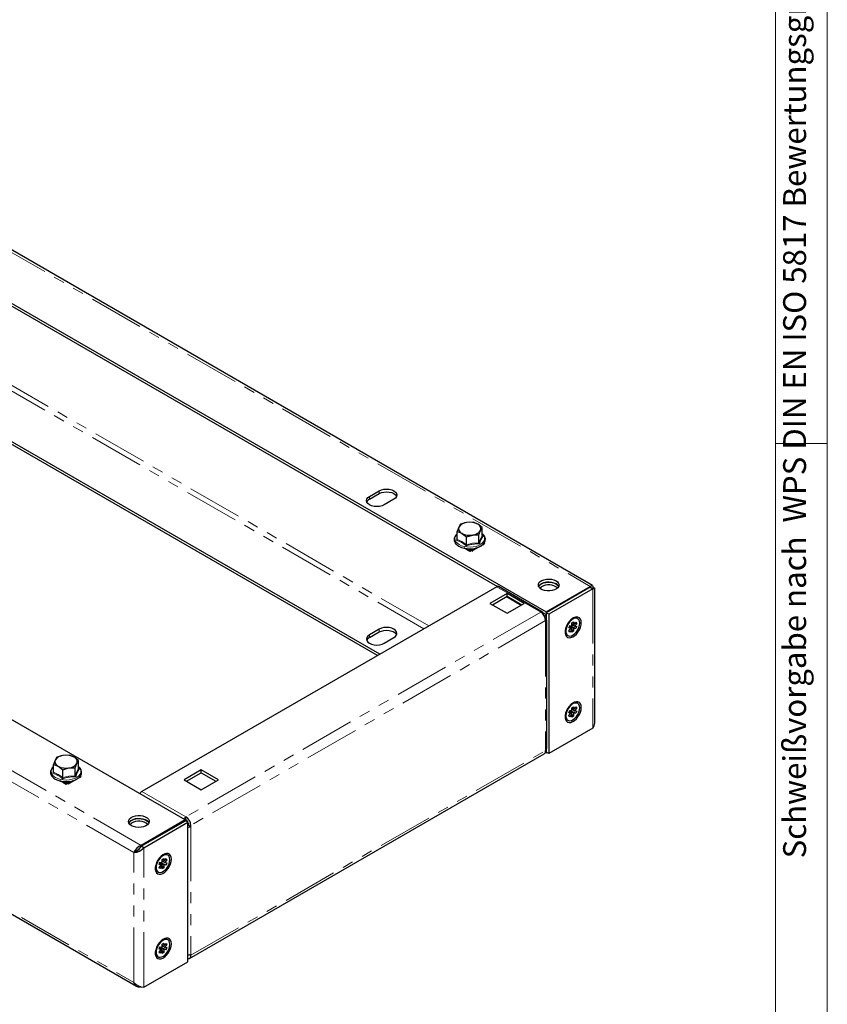
# Model space of a CAD drawing. Units: millimetres. Extents: x 0 to 420, y 0 to 297.
# Drawn here: x 327 to 420, y 84 to 198 of the extents above; entities that cross this region are included whole.
import ezdxf

# ---------------------------------------------------------------- set-up
doc = ezdxf.new("R2010")
doc.units = ezdxf.units.MM
doc.linetypes.add('PHANTOM', pattern=[12.7, 6.35, -1.27, 1.27, -1.27, 1.27, -1.27])
doc.styles.add('SLDTEXTSTYLE2', font='GOTHIC.TTF', dxfattribs={"width": 0.913})

msp = doc.modelspace()

# ---------------------------------------------------------------- linework, layer by layer
at = {"color": 7, "linetype": 'Continuous', "lineweight": 18}
for p, q in [((420, 0), (420, 297)), ((414.015, 6), (414.015, 291)), ((414.015, 148.5), (420, 148.5))]:
    msp.add_line(p, q, dxfattribs=at)
at = {"color": 8, "linetype": 'PHANTOM', "lineweight": 18}
for p, q in [((280.044, 196.933), (392.587, 131.963)), ((373.931, 127.382), (280.595, 181.263)), ((280.044, 180.929), (373.365, 127.055)), ((340.685, 102.001), (228.142, 166.971)), ((339.851, 101.176), (227.845, 165.836)), ((227.845, 150.811), (339.851, 86.152)), ((367.074, 142.364), (367.074, 142.038)), ((368.206, 143.017), (368.206, 142.691)), ((378.593, 136.082), (378.523, 136.123)), ((378.593, 136.082), (378.664, 136.123)), ((378.862, 136.319), (378.664, 136.204)), ((378.664, 136.123), (378.664, 136.204)), ((378.713, 136.176), (379.039, 136.176)), ((378.756, 136.098), (378.996, 136.098)), ((381.782, 131.914), (386.873, 128.975)), ((392.884, 131.694), (392.884, 115.559)), ((386.873, 128.975), (345.861, 105.299)), ((387.116, 128.772), (387.17, 128.804)), ((387.17, 128.804), (387.185, 128.795)), ((387.185, 128.688), (387.185, 128.795)), ((387.439, 127.995), (346.427, 104.319)), ((387.401, 128.252), (387.439, 128.231)), ((387.415, 128.2), (387.439, 128.214)), ((387.439, 128.231), (387.439, 128.214)), ((387.439, 127.871), (387.439, 113.095)), ((368.206, 127.013), (368.206, 126.686)), ((367.074, 126.36), (367.074, 126.033)), ((346.427, 89.295), (387.439, 112.971)), ((332.193, 109.377), (331.995, 109.263)), ((331.924, 109.14), (331.853, 109.181)), ((331.924, 109.14), (331.995, 109.181)), ((331.995, 109.181), (331.995, 109.263)), ((332.044, 109.235), (332.37, 109.235)), ((332.087, 109.157), (332.327, 109.157)), ((340.77, 108.238), (345.861, 105.299)), ((345.847, 104.948), (345.776, 104.907)), ((346.116, 104.359), (346.073, 104.334)), ((346.427, 104.195), (346.427, 89.419)), ((340.982, 85.597), (340.982, 101.731)), ((339.851, 86.152), (339.851, 101.176))]:
    msp.add_line(p, q, dxfattribs=at)
at = {"color": 7, "linetype": 'Continuous', "lineweight": 25}
for p, q in [((392.853, 132.08), (280.578, 196.895)), ((274.953, 193.994), (387.496, 129.024)), ((280.244, 190.612), (381.865, 131.948)), ((367.991, 123.953), (280.195, 174.636)), ((368.274, 124.116), (280.284, 174.912)), ((345.776, 104.94), (233.233, 169.91)), ((227.877, 150.523), (340.151, 85.708)), ((367.074, 142.364), (368.206, 143.017)), ((367.074, 142.038), (368.206, 142.691)), ((369.903, 142.038), (368.772, 141.384)), ((377.61, 139.143), (377.415, 138.82)), ((379.06, 139.368), (378.335, 139.35)), ((377.221, 137.395), (377.221, 138.306)), ((378.283, 137.693), (379.008, 137.9)), ((379.732, 137.918), (379.927, 138.431)), ((379.732, 137.006), (379.732, 137.918)), ((380.121, 137.843), (380.121, 138.755)), ((380.125, 137.823), (380.2, 137.77)), ((376.974, 136.976), (377.006, 136.994)), ((377.046, 136.934), (376.974, 136.976)), ((378.283, 136.782), (378.283, 137.693)), ((380.198, 136.763), (379.039, 136.094)), ((380.368, 136.955), (380.283, 136.817)), ((380.332, 136.985), (380.368, 136.955)), ((380.368, 136.976), (380.353, 136.967)), ((378.671, 135.996), (377.972, 136.4)), ((378.523, 136.123), (378.523, 136.082)), ((378.738, 136.315), (378.564, 136.214)), ((378.593, 136.082), (378.593, 136.041)), ((378.713, 136.176), (378.664, 136.204)), ((378.713, 136.094), (378.664, 136.123)), ((378.783, 136.061), (378.671, 135.996)), ((378.713, 136.094), (378.713, 136.176)), ((378.756, 136.081), (378.713, 136.094)), ((378.848, 136.008), (378.756, 136.098)), ((378.756, 136.081), (378.756, 136.098)), ((378.779, 136.059), (378.756, 136.081)), ((378.996, 136.098), (378.904, 136.008)), ((378.996, 136.098), (378.996, 136.081)), ((379.039, 136.094), (378.996, 136.081)), ((379.462, 136.42), (379.039, 136.176)), ((379.039, 136.176), (379.039, 136.094)), ((381.782, 131.914), (340.77, 108.238)), ((382.984, 131.139), (381.004, 129.996)), ((387.083, 128.996), (381.992, 131.935)), ((384.964, 129.996), (382.984, 131.139)), ((382.984, 130.812), (382.984, 131.139)), ((387.496, 129.024), (392.587, 131.963)), ((392.601, 131.857), (387.51, 128.918)), ((392.884, 131.694), (387.793, 128.755)), ((392.587, 131.849), (392.587, 131.963)), ((392.601, 131.857), (392.884, 131.694)), ((393.118, 116.163), (393.118, 131.743)), ((381.004, 129.996), (382.984, 128.853)), ((381.287, 129.832), (382.984, 130.812)), ((382.932, 130.782), (384.629, 129.802)), ((382.984, 130.812), (384.681, 129.832)), ((382.984, 128.853), (384.964, 129.996)), ((387.159, 128.892), (387.496, 128.697)), ((387.255, 128.836), (387.185, 128.795)), ((387.496, 129.024), (387.496, 128.697)), ((387.51, 128.706), (387.496, 128.697)), ((387.793, 128.755), (387.51, 128.918)), ((387.51, 128.918), (387.51, 128.16)), ((387.793, 128.755), (387.793, 112.62)), ((387.287, 128.528), (387.51, 128.657)), ((387.51, 128.598), (387.311, 128.483)), ((387.439, 128.231), (387.51, 128.271)), ((387.439, 127.995), (387.439, 127.871)), ((387.562, 113.266), (387.562, 128.043)), ((390.478, 127.725), (390.679, 127.841)), ((390.478, 127.406), (390.478, 127.725)), ((390.679, 127.841), (390.679, 127.522)), ((390.693, 127.52), (390.933, 127.818)), ((391.033, 127.675), (390.794, 127.377)), ((391.033, 127.675), (390.823, 127.681)), ((390.933, 127.818), (391.033, 127.675)), ((391.144, 128.222), (391.052, 128.275)), ((368.206, 127.013), (367.074, 126.36)), ((367.074, 126.033), (368.206, 126.686)), ((390.124, 127.15), (390.225, 127.409)), ((390.364, 127.129), (390.124, 127.15)), ((390.124, 126.812), (390.364, 127.11)), ((390.225, 126.67), (390.124, 126.812)), ((390.225, 126.67), (390.141, 126.833)), ((390.164, 127.252), (390.172, 127.247)), ((390.364, 127.129), (390.172, 127.247)), ((390.359, 127.132), (390.192, 127.325)), ((390.473, 127.22), (390.21, 127.372)), ((390.234, 127.379), (390.214, 127.381)), ((390.225, 127.409), (390.464, 127.388)), ((390.464, 126.967), (390.225, 126.67)), ((390.245, 127.407), (390.234, 127.379)), ((390.933, 127.078), (390.234, 127.379)), ((390.464, 126.967), (390.327, 127.065)), ((390.679, 126.763), (390.364, 127.127)), ((390.473, 127.22), (390.693, 127.1)), ((390.478, 127.534), (390.574, 127.478)), ((390.478, 126.647), (390.478, 126.966)), ((390.679, 126.763), (390.478, 126.647)), ((390.794, 127.358), (390.574, 127.478)), ((390.679, 127.082), (390.679, 126.763)), ((390.933, 127.078), (390.693, 127.1)), ((390.794, 127.358), (391.033, 127.337)), ((391.033, 127.337), (390.933, 127.078)), ((368.772, 125.38), (369.903, 126.033)), ((389.922, 126.318), (390.014, 126.265)), ((391.144, 118.424), (391.052, 118.477)), ((390.124, 117.352), (390.225, 117.611)), ((390.364, 117.331), (390.124, 117.352)), ((390.124, 117.014), (390.364, 117.312)), ((390.164, 117.453), (390.172, 117.448)), ((390.364, 117.331), (390.172, 117.448)), ((390.359, 117.334), (390.192, 117.526)), ((390.473, 117.421), (390.21, 117.573)), ((390.234, 117.58), (390.214, 117.582)), ((390.225, 117.611), (390.464, 117.589)), ((390.245, 117.609), (390.234, 117.58)), ((390.933, 117.28), (390.234, 117.58)), ((390.679, 116.964), (390.364, 117.328)), ((390.473, 117.421), (390.693, 117.301)), ((390.478, 117.926), (390.679, 118.042)), ((390.478, 117.607), (390.478, 117.926)), ((390.478, 117.735), (390.574, 117.68)), ((390.794, 117.56), (390.574, 117.68)), ((390.679, 118.042), (390.679, 117.723)), ((390.693, 117.722), (390.933, 118.019)), ((390.933, 117.28), (390.693, 117.301)), ((391.033, 117.877), (390.794, 117.579)), ((390.794, 117.56), (391.033, 117.539)), ((391.033, 117.877), (390.823, 117.882)), ((390.933, 118.019), (391.033, 117.877)), ((391.033, 117.539), (390.933, 117.28)), ((389.922, 116.52), (390.014, 116.467)), ((390.225, 116.871), (390.124, 117.014)), ((390.225, 116.871), (390.141, 117.035)), ((390.464, 117.169), (390.225, 116.871)), ((390.464, 117.169), (390.327, 117.266)), ((390.478, 116.848), (390.478, 117.167)), ((390.679, 116.964), (390.478, 116.848)), ((390.679, 117.283), (390.679, 116.964)), ((392.884, 115.559), (387.793, 112.62)), ((387.496, 112.693), (387.398, 112.75)), ((387.439, 113.095), (387.439, 112.971)), ((387.496, 113.02), (387.439, 113.052)), ((387.51, 113.028), (387.496, 113.02)), ((387.496, 112.693), (387.496, 113.02)), ((387.51, 113.149), (387.51, 112.783)), ((387.793, 112.62), (387.51, 112.783)), ((330.941, 112.202), (330.746, 111.878)), ((332.391, 112.426), (331.666, 112.409)), ((333.452, 110.902), (333.452, 111.813)), ((346.261, 88.929), (387.273, 112.605)), ((387.496, 112.693), (387.581, 112.742)), ((330.552, 110.453), (330.552, 111.365)), ((331.613, 110.752), (332.338, 110.959)), ((331.613, 109.84), (331.613, 110.752)), ((333.063, 110.976), (333.258, 111.49)), ((333.063, 110.065), (333.063, 110.976)), ((333.456, 110.881), (333.53, 110.829)), ((347.629, 110.728), (345.649, 109.585)), ((349.609, 109.585), (347.629, 110.728)), ((347.629, 110.402), (347.629, 110.728)), ((330.305, 110.034), (330.337, 110.053)), ((330.377, 109.993), (330.305, 110.034)), ((332.002, 109.055), (331.303, 109.458)), ((332.069, 109.373), (331.895, 109.273)), ((333.529, 109.822), (332.37, 109.153)), ((332.793, 109.479), (332.37, 109.235)), ((333.699, 110.014), (333.614, 109.876)), ((333.663, 110.043), (333.699, 110.014)), ((333.699, 110.034), (333.684, 110.026)), ((345.649, 109.585), (347.629, 108.442)), ((345.932, 109.422), (347.629, 110.402)), ((347.629, 110.402), (349.326, 109.422)), ((347.629, 108.442), (349.609, 109.585)), ((331.853, 109.181), (331.853, 109.14)), ((331.924, 109.14), (331.924, 109.1)), ((332.044, 109.235), (331.995, 109.263)), ((332.044, 109.153), (331.995, 109.181)), ((332.114, 109.119), (332.002, 109.055)), ((332.044, 109.153), (332.044, 109.235)), ((332.087, 109.14), (332.044, 109.153)), ((332.179, 109.066), (332.087, 109.157)), ((332.087, 109.14), (332.087, 109.157)), ((332.11, 109.117), (332.087, 109.14)), ((332.327, 109.157), (332.235, 109.066)), ((332.327, 109.157), (332.327, 109.14)), ((332.37, 109.153), (332.327, 109.14)), ((332.37, 109.235), (332.37, 109.153)), ((345.776, 104.94), (340.685, 102.001)), ((340.699, 101.895), (345.791, 104.834)), ((345.776, 104.94), (345.776, 104.826)), ((346.073, 104.671), (345.791, 104.834)), ((345.861, 104.973), (345.861, 105.299)), ((340.982, 101.731), (346.073, 104.671)), ((346.073, 88.536), (346.073, 104.671)), ((346.073, 104.38), (346.116, 104.359)), ((346.144, 104.483), (346.144, 104.359)), ((346.144, 104.359), (346.427, 104.195)), ((346.427, 104.195), (346.427, 104.319)), ((340.175, 101.367), (340.106, 101.323)), ((340.685, 102.001), (340.685, 101.871)), ((340.982, 101.731), (340.699, 101.895)), ((340.134, 101.34), (339.851, 101.176)), ((343.102, 100.375), (343.303, 100.491)), ((343.102, 100.056), (343.102, 100.375)), ((343.303, 100.491), (343.303, 100.172)), ((343.317, 100.171), (343.557, 100.468)), ((343.657, 100.325), (343.418, 100.028)), ((343.657, 100.325), (343.446, 100.331)), ((343.557, 100.468), (343.657, 100.325)), ((343.768, 100.873), (343.676, 100.926)), ((342.748, 99.801), (342.849, 100.06)), ((342.988, 99.779), (342.748, 99.801)), ((342.748, 99.463), (342.988, 99.76)), ((342.849, 99.32), (342.748, 99.463)), ((342.849, 99.32), (342.765, 99.484)), ((342.787, 99.902), (342.796, 99.897)), ((342.988, 99.779), (342.796, 99.897)), ((342.983, 99.782), (342.816, 99.975)), ((343.097, 99.87), (342.834, 100.022)), ((342.858, 100.029), (342.837, 100.031)), ((342.849, 100.06), (343.088, 100.038)), ((343.088, 99.618), (342.849, 99.32)), ((342.869, 100.058), (342.858, 100.029)), ((343.557, 99.729), (342.858, 100.029)), ((343.088, 99.618), (342.951, 99.715)), ((343.303, 99.413), (342.987, 99.777)), ((343.097, 99.87), (343.317, 99.75)), ((343.102, 100.184), (343.198, 100.129)), ((343.102, 99.297), (343.102, 99.616)), ((343.303, 99.413), (343.102, 99.297)), ((343.418, 100.009), (343.198, 100.129)), ((343.303, 99.732), (343.303, 99.413)), ((343.557, 99.729), (343.317, 99.75)), ((343.418, 100.009), (343.657, 99.987)), ((343.657, 99.987), (343.557, 99.729)), ((342.546, 98.968), (342.638, 98.915)), ((343.768, 91.074), (343.676, 91.127)), ((342.748, 90.002), (342.849, 90.261)), ((342.988, 89.981), (342.748, 90.002)), ((342.787, 90.103), (342.796, 90.098)), ((342.988, 89.981), (342.796, 90.098)), ((342.983, 89.984), (342.816, 90.176)), ((343.097, 90.072), (342.834, 90.223)), ((342.858, 90.231), (342.837, 90.232)), ((342.849, 90.261), (343.088, 90.24)), ((342.869, 90.259), (342.858, 90.231)), ((343.557, 89.93), (342.858, 90.231)), ((343.303, 89.615), (342.987, 89.978)), ((343.097, 90.072), (343.317, 89.951)), ((343.102, 90.577), (343.303, 90.692)), ((343.102, 90.257), (343.102, 90.577)), ((343.102, 90.385), (343.198, 90.33)), ((343.418, 90.21), (343.198, 90.33)), ((343.303, 90.692), (343.303, 90.373)), ((343.317, 90.372), (343.557, 90.67)), ((343.657, 90.527), (343.418, 90.229)), ((343.418, 90.21), (343.657, 90.189)), ((343.657, 90.527), (343.446, 90.533)), ((343.557, 90.67), (343.657, 90.527)), ((343.657, 90.189), (343.557, 89.93)), ((342.546, 89.17), (342.638, 89.117)), ((342.748, 89.664), (342.988, 89.962)), ((342.849, 89.521), (342.748, 89.664)), ((342.849, 89.521), (342.765, 89.685)), ((343.088, 89.819), (342.849, 89.521)), ((343.088, 89.819), (342.951, 89.917)), ((343.102, 89.499), (343.102, 89.818)), ((343.303, 89.615), (343.102, 89.499)), ((343.303, 89.934), (343.303, 89.615)), ((343.557, 89.93), (343.317, 89.951)), ((346.427, 89.295), (346.427, 89.419)), ((340.982, 85.597), (346.073, 88.536))]:
    msp.add_line(p, q, dxfattribs=at)
at = {"color": 7, "linetype": 'Continuous', "lineweight": 25, "flags": 128}
for points in [[(368.772, 141.384), (368.523, 141.274), (368.234, 141.205), (367.923, 141.182), (367.612, 141.205), (367.323, 141.274), (367.074, 141.384), (366.884, 141.528), (366.764, 141.695), (366.723, 141.874), (366.764, 142.054), (366.884, 142.221), (367.074, 142.364)], [(368.206, 143.017), (368.454, 143.127), (368.744, 143.197), (369.054, 143.22), (369.365, 143.197), (369.654, 143.127), (369.903, 143.017), (370.094, 142.874), (370.213, 142.707), (370.254, 142.527), (370.213, 142.348), (370.094, 142.181), (369.903, 142.038)], [(368.206, 142.691), (368.454, 142.801), (368.744, 142.87), (369.054, 142.894), (369.365, 142.87), (369.654, 142.801), (369.903, 142.691), (370.094, 142.547), (370.213, 142.38), (370.221, 142.364)], [(378.335, 139.35), (378.283, 139.342), (377.61, 139.143)], [(379.59, 139.156), (379.176, 139.336), (379.06, 139.368)], [(380.121, 138.755), (379.72, 139.075), (379.59, 139.156)], [(377.221, 138.046), (377.067, 137.9), (376.939, 137.701), (376.877, 137.49), (376.882, 137.28), (376.948, 137.08), (377.073, 136.894), (377.253, 136.724), (377.423, 136.611)], [(377.415, 138.82), (377.402, 138.789), (377.221, 138.306)], [(377.221, 138.306), (377.337, 138.274), (377.752, 138.095)], [(377.752, 138.095), (377.882, 138.013), (378.283, 137.693)], [(378.699, 136.315), (378.824, 136.314), (379.156, 136.35), (379.471, 136.422), (379.759, 136.529), (380.01, 136.667), (380.215, 136.835), (380.365, 137.027), (380.451, 137.235), (380.469, 137.446), (380.424, 137.65), (380.32, 137.842), (380.16, 138.018), (380.121, 138.047)], [(379.008, 137.9), (379.059, 137.908), (379.732, 137.918)], [(379.927, 138.431), (379.941, 138.46), (380.121, 138.755)], [(380.283, 136.817), (380.244, 136.783), (380.198, 136.763)], [(378.756, 136.098), (378.735, 136.142), (378.713, 136.176)], [(379.039, 136.176), (379.018, 136.142), (378.996, 136.098)], [(388.641, 132.608), (388.826, 132.471), (388.945, 132.311), (388.992, 132.14), (388.964, 131.967), (388.862, 131.804), (388.693, 131.66), (388.467, 131.545), (388.199, 131.466), (387.906, 131.429), (387.605, 131.434), (387.316, 131.482), (387.057, 131.571), (386.845, 131.694), (386.691, 131.843), (386.607, 132.01), (386.598, 132.183), (386.664, 132.353), (386.8, 132.508), (386.999, 132.638), (387.248, 132.735), (387.531, 132.794), (387.83, 132.811), (388.128, 132.783), (388.404, 132.715), (388.641, 132.608)], [(386.627, 131.955), (386.664, 132.026), (386.8, 132.181), (386.999, 132.311), (387.248, 132.409), (387.531, 132.468), (387.83, 132.484), (388.128, 132.457), (388.404, 132.388), (388.641, 132.281)], [(386.944, 132.249), (387.182, 132.355), (387.458, 132.424), (387.755, 132.451), (388.054, 132.435), (388.338, 132.376), (388.586, 132.279), (388.785, 132.148), (388.922, 131.994), (388.952, 131.939)], [(386.75, 131.775), (386.76, 131.785), (386.944, 131.922)], [(392.587, 131.963), (392.736, 132.077), (392.853, 132.08), (392.908, 131.978), (392.884, 131.792)], [(392.884, 131.792), (392.919, 131.793), (392.981, 131.791), (393.033, 131.785), (393.055, 131.781), (393.077, 131.775), (393.107, 131.761), (393.118, 131.745), (393.117, 131.736), (393.1, 131.72), (393.065, 131.707), (393.032, 131.7), (392.99, 131.695), (392.941, 131.693), (392.884, 131.694)], [(391.555, 127.758), (391.529, 127.992), (391.455, 128.184), (391.336, 128.325), (391.179, 128.406), (390.991, 128.422), (390.783, 128.374), (390.567, 128.264), (390.353, 128.097), (390.154, 127.883), (389.981, 127.633), (389.841, 127.361), (389.744, 127.082), (389.694, 126.809), (389.694, 126.559), (389.744, 126.344), (389.841, 126.177), (389.981, 126.065), (390.154, 126.016), (390.353, 126.032), (390.567, 126.112), (390.783, 126.251), (390.991, 126.443), (391.179, 126.676), (391.336, 126.939), (391.455, 127.217), (391.529, 127.495), (391.555, 127.758)], [(391.378, 127.705), (391.353, 127.92), (391.279, 128.092), (391.161, 128.212), (391.007, 128.27), (390.826, 128.264), (390.629, 128.194), (390.429, 128.064), (390.239, 127.882), (390.069, 127.661), (389.932, 127.413), (389.836, 127.155), (389.786, 126.902), (389.786, 126.67), (389.836, 126.475), (389.932, 126.328), (390.069, 126.239), (390.239, 126.212), (390.429, 126.251), (390.629, 126.352), (390.826, 126.509), (391.007, 126.712), (391.161, 126.948), (391.279, 127.203), (391.353, 127.461), (391.378, 127.705)], [(390.473, 127.621), (390.619, 127.551), (390.679, 127.522)], [(369.903, 126.033), (370.094, 126.177), (370.213, 126.344), (370.254, 126.523), (370.213, 126.703), (370.094, 126.87), (369.903, 127.013), (369.654, 127.123), (369.365, 127.192), (369.054, 127.216), (368.744, 127.192), (368.454, 127.123), (368.206, 127.013)], [(368.206, 126.686), (368.454, 126.797), (368.744, 126.866), (369.054, 126.889), (369.365, 126.866), (369.654, 126.797), (369.903, 126.686), (370.094, 126.543), (370.213, 126.376), (370.221, 126.36)], [(390.332, 127.064), (390.418, 127.006), (390.478, 126.966)], [(390.679, 127.082), (390.619, 127.122), (390.473, 127.22)], [(390.574, 127.478), (390.738, 127.403), (390.794, 127.377)], [(367.074, 126.36), (366.884, 126.216), (366.764, 126.049), (366.723, 125.87), (366.764, 125.691), (366.884, 125.524), (367.074, 125.38), (367.323, 125.27), (367.612, 125.201), (367.923, 125.177), (368.234, 125.201), (368.523, 125.27), (368.772, 125.38)], [(391.555, 117.96), (391.529, 118.194), (391.455, 118.386), (391.336, 118.526), (391.179, 118.607), (390.991, 118.624), (390.783, 118.576), (390.567, 118.465), (390.353, 118.299), (390.154, 118.085), (389.981, 117.835), (389.841, 117.563), (389.744, 117.283), (389.694, 117.011), (389.694, 116.76), (389.744, 116.546), (389.841, 116.378), (389.981, 116.267), (390.154, 116.218), (390.353, 116.234), (390.567, 116.313), (390.783, 116.453), (390.991, 116.644), (391.179, 116.878), (391.336, 117.141), (391.455, 117.419), (391.529, 117.696), (391.555, 117.96)], [(391.378, 117.907), (391.353, 118.121), (391.279, 118.294), (391.161, 118.413), (391.007, 118.471), (390.826, 118.465), (390.629, 118.395), (390.429, 118.265), (390.239, 118.084), (390.069, 117.862), (389.932, 117.614), (389.836, 117.356), (389.786, 117.103), (389.786, 116.872), (389.836, 116.677), (389.932, 116.53), (390.069, 116.44), (390.239, 116.414), (390.429, 116.452), (390.629, 116.553), (390.826, 116.71), (391.007, 116.913), (391.161, 117.15), (391.279, 117.405), (391.353, 117.663), (391.378, 117.907)], [(390.473, 117.823), (390.619, 117.752), (390.679, 117.723)], [(390.679, 117.283), (390.619, 117.324), (390.473, 117.421)], [(390.574, 117.68), (390.738, 117.605), (390.794, 117.579)], [(390.332, 117.265), (390.418, 117.208), (390.478, 117.167)], [(330.746, 111.878), (330.732, 111.848), (330.552, 111.365)], [(331.666, 112.409), (331.614, 112.4), (330.941, 112.202)], [(332.921, 112.214), (332.507, 112.394), (332.391, 112.426)], [(333.452, 111.813), (333.051, 112.133), (332.921, 112.214)], [(333.258, 111.49), (333.272, 111.519), (333.452, 111.813)], [(330.552, 111.105), (330.397, 110.958), (330.27, 110.759), (330.208, 110.548), (330.213, 110.339), (330.279, 110.139), (330.404, 109.952), (330.584, 109.783), (330.754, 109.669)], [(330.552, 111.365), (330.668, 111.333), (331.083, 111.153)], [(331.083, 111.153), (331.213, 111.072), (331.613, 110.752)], [(332.029, 109.374), (332.155, 109.373), (332.487, 109.409), (332.802, 109.481), (333.09, 109.587), (333.341, 109.726), (333.546, 109.894), (333.696, 110.086), (333.782, 110.294), (333.8, 110.505), (333.755, 110.709), (333.651, 110.9), (333.491, 111.077), (333.452, 111.105)], [(332.338, 110.959), (332.39, 110.966), (333.063, 110.976)], [(333.614, 109.876), (333.575, 109.842), (333.529, 109.822)], [(332.087, 109.157), (332.066, 109.201), (332.044, 109.235)], [(332.37, 109.235), (332.348, 109.201), (332.327, 109.157)], [(339.568, 104.279), (339.384, 104.416), (339.264, 104.575), (339.217, 104.747), (339.245, 104.92), (339.347, 105.083), (339.516, 105.227), (339.742, 105.342), (340.01, 105.42), (340.304, 105.458), (340.604, 105.453), (340.893, 105.404), (341.152, 105.316), (341.365, 105.193), (341.518, 105.044), (341.602, 104.877), (341.611, 104.703), (341.546, 104.534), (341.409, 104.379), (341.21, 104.249), (340.961, 104.151), (340.678, 104.092), (340.379, 104.076), (340.082, 104.103), (339.806, 104.172), (339.568, 104.279)], [(339.25, 104.605), (339.347, 104.756), (339.516, 104.9), (339.742, 105.015), (340.01, 105.094), (340.304, 105.132), (340.604, 105.126), (340.893, 105.078), (341.152, 104.989), (341.365, 104.867), (341.518, 104.717), (341.583, 104.605)], [(339.568, 104.899), (339.806, 105.006), (340.082, 105.075), (340.379, 105.102), (340.678, 105.085), (340.961, 105.027), (341.21, 104.929), (341.409, 104.799), (341.546, 104.644), (341.576, 104.589)], [(345.847, 104.948), (345.841, 104.878), (345.827, 104.813)], [(339.374, 104.426), (339.384, 104.435), (339.568, 104.573)], [(344.178, 100.408), (344.153, 100.642), (344.079, 100.835), (343.96, 100.975), (343.802, 101.056), (343.615, 101.073), (343.407, 101.025), (343.191, 100.914), (342.977, 100.748), (342.778, 100.534), (342.604, 100.284), (342.465, 100.012), (342.368, 99.732), (342.318, 99.46), (342.318, 99.209), (342.368, 98.995), (342.465, 98.827), (342.604, 98.716), (342.778, 98.667), (342.977, 98.682), (343.191, 98.762), (343.407, 98.902), (343.615, 99.093), (343.802, 99.327), (343.96, 99.59), (344.079, 99.867), (344.153, 100.145), (344.178, 100.408)], [(344.002, 100.355), (343.976, 100.57), (343.903, 100.743), (343.785, 100.862), (343.631, 100.92), (343.449, 100.914), (343.253, 100.844), (343.053, 100.714), (342.862, 100.533), (342.693, 100.311), (342.556, 100.063), (342.46, 99.805), (342.41, 99.552), (342.41, 99.321), (342.46, 99.126), (342.556, 98.979), (342.693, 98.889), (342.862, 98.863), (343.053, 98.901), (343.253, 99.002), (343.449, 99.159), (343.631, 99.362), (343.785, 99.599), (343.903, 99.854), (343.976, 100.111), (344.002, 100.355)], [(343.097, 100.272), (343.243, 100.201), (343.303, 100.172)], [(342.956, 99.714), (343.042, 99.657), (343.102, 99.616)], [(343.303, 99.732), (343.243, 99.773), (343.097, 99.87)], [(343.198, 100.129), (343.362, 100.053), (343.418, 100.028)], [(344.178, 90.61), (344.153, 90.844), (344.079, 91.036), (343.96, 91.177), (343.802, 91.257), (343.615, 91.274), (343.407, 91.226), (343.191, 91.116), (342.977, 90.949), (342.778, 90.735), (342.604, 90.485), (342.465, 90.213), (342.368, 89.933), (342.318, 89.661), (342.318, 89.411), (342.368, 89.196), (342.465, 89.029), (342.604, 88.917), (342.778, 88.868), (342.977, 88.884), (343.191, 88.964), (343.407, 89.103), (343.615, 89.295), (343.802, 89.528), (343.96, 89.791), (344.079, 90.069), (344.153, 90.347), (344.178, 90.61)], [(344.002, 90.557), (343.976, 90.772), (343.903, 90.944), (343.785, 91.063), (343.631, 91.122), (343.449, 91.116), (343.253, 91.045), (343.053, 90.915), (342.862, 90.734), (342.693, 90.512), (342.556, 90.265), (342.46, 90.006), (342.41, 89.754), (342.41, 89.522), (342.46, 89.327), (342.556, 89.18), (342.693, 89.091), (342.862, 89.064), (343.053, 89.103), (343.253, 89.204), (343.449, 89.361), (343.631, 89.564), (343.785, 89.8), (343.903, 90.055), (343.976, 90.313), (344.002, 90.557)], [(343.097, 90.473), (343.243, 90.403), (343.303, 90.373)], [(343.303, 89.934), (343.243, 89.974), (343.097, 90.072)], [(343.198, 90.33), (343.362, 90.255), (343.418, 90.229)], [(342.956, 89.916), (343.042, 89.858), (343.102, 89.818)]]:
    msp.add_lwpolyline(points, dxfattribs=at)
at = {"color": 8, "linetype": 'PHANTOM', "lineweight": 18, "flags": 128}
for points in [[(377.221, 138.028), (377.107, 137.907), (376.995, 137.717), (376.951, 137.518), (376.977, 137.317), (377.073, 137.124), (377.234, 136.946), (377.454, 136.79)], [(377.454, 136.79), (377.724, 136.663), (378.033, 136.57), (378.367, 136.515), (378.715, 136.499), (379.06, 136.525), (379.39, 136.59), (379.69, 136.692), (379.948, 136.826), (380.154, 136.989), (380.3, 137.171), (380.378, 137.367), (380.387, 137.568), (380.326, 137.766), (380.197, 137.953), (380.121, 138.028)], [(379.732, 137.006), (379.924, 137.474), (380.121, 137.843)], [(377.143, 137.297), (377.195, 137.434), (377.221, 137.493)], [(377.221, 137.395), (377.743, 137.149), (378.283, 136.782)], [(378.283, 136.782), (378.996, 136.948), (379.732, 137.006)], [(330.552, 111.086), (330.438, 110.966), (330.325, 110.776), (330.282, 110.576), (330.308, 110.376), (330.404, 110.183), (330.565, 110.004), (330.785, 109.849)], [(330.474, 110.356), (330.526, 110.492), (330.552, 110.551)], [(330.785, 109.849), (331.055, 109.721), (331.364, 109.628), (331.698, 109.573), (332.046, 109.558), (332.391, 109.583), (332.721, 109.648), (333.021, 109.75), (333.279, 109.885), (333.485, 110.047), (333.631, 110.23), (333.709, 110.426), (333.718, 110.627), (333.657, 110.824), (333.527, 111.011), (333.452, 111.086)], [(333.063, 110.065), (333.255, 110.533), (333.452, 110.902)], [(330.552, 110.453), (331.074, 110.208), (331.613, 109.84)], [(331.613, 109.84), (332.327, 110.007), (333.063, 110.065)]]:
    msp.add_lwpolyline(points, dxfattribs=at)
at = {"color": 7, "linetype": 'Continuous', "lineweight": 25}
for centre, radius, start, end in [((367.373, 141.429), 0.678, 116.16048, 155.42004), ((378.406, 138.166), 1.187, 93.4335, 146.56112), ((378.673, 137.384), 1.996, 62.64283, 99.7711), ((379.388, 138.621), 0.572, 340.539, 69.25792), ((377.954, 138.629), 0.572, 160.539, 249.25792), ((378.669, 139.867), 1.996, 242.64283, 279.7711), ((378.936, 139.085), 1.187, 273.4335, 326.56112), ((380.204, 137.854), 0.084, 187.49702, 266.7132), ((377.095, 137.416), 0.128, 291.7739, 350.38745), ((377.79, 136.794), 0.493, 343.13937, 358.53352), ((379.921, 137.025), 0.189, 185.60113, 226.23534), ((378.594, 138.765), 2.452, 241.46383, 272.43624), ((378.609, 136.137), 0.0873, 50.79671, 189.21404), ((378.636, 136.089), 0.0437, 50.79671, 189.21404), ((387.253, 131.629), 0.693, 116.50737, 153.45248), ((387.779, 130.425), 1.715, 51.97441, 119.14242), ((388.338, 131.669), 0.683, 24.74319, 63.67629), ((381.905, 131.742), 0.211, 65.69288, 125.61758), ((392.996, 132.453), 0.713, 238.55378, 264.42311), ((386.989, 128.833), 0.183, 350.78596, 129.20329), ((386.211, 127.939), 1.229, 2.60548, 57.39452), ((387.179, 128.802), 0.00873, 170.78596, 309.20329), ((387.442, 128.222), 0.00873, 110.78342, 249.21658), ((387.374, 128.043), 0.183, 290.78342, 69.21658), ((390.822, 127.797), 0.531, 64.33913, 120.63891), ((390.24, 126.767), 0.55, 180.41908, 234.61363), ((390.65, 127.12), 0.287, 178.10484, 181.89516), ((390.855, 127.089), 0.492, 139.88274, 142.52811), ((390.482, 127.088), 0.123, 261.54869, 268.23228), ((390.675, 127.399), 0.123, 81.54869, 88.23228), ((390.303, 127.399), 0.492, 319.88274, 322.52811), ((390.507, 127.368), 0.287, 358.10484, 1.89516), ((367.373, 125.425), 0.678, 116.16048, 155.42004), ((390.822, 117.998), 0.531, 64.33913, 120.63893), ((390.65, 117.321), 0.287, 178.10484, 181.89516), ((390.855, 117.29), 0.492, 139.88274, 142.52811), ((390.675, 117.601), 0.123, 81.54869, 88.23228), ((390.303, 117.6), 0.492, 319.88274, 322.52811), ((390.507, 117.569), 0.287, 358.10484, 1.89516), ((390.24, 116.968), 0.55, 180.41906, 234.61363), ((390.482, 117.29), 0.123, 261.54869, 268.23228), ((392.239, 116.155), 0.878, 317.24621, 0.51769), ((387.059, 112.922), 0.384, 304.05635, 7.25583), ((387.352, 113.287), 0.211, 294.37466, 354.3052), ((331.285, 111.688), 0.572, 160.539, 249.25792), ((331.737, 111.224), 1.187, 93.4335, 146.56112), ((332.004, 110.442), 1.996, 62.64283, 99.7711), ((332.719, 111.68), 0.572, 340.539, 69.25792), ((332, 112.926), 1.996, 242.64283, 279.7711), ((332.267, 112.144), 1.187, 273.4335, 326.56112), ((333.535, 110.913), 0.084, 187.49702, 266.7132), ((330.426, 110.474), 0.128, 291.7739, 350.38745), ((331.925, 111.823), 2.452, 241.46383, 272.43624), ((331.121, 109.853), 0.493, 343.13937, 358.53352), ((333.252, 110.083), 0.189, 185.60113, 226.23534), ((331.94, 109.195), 0.0873, 50.79671, 189.21404), ((331.967, 109.147), 0.0437, 50.79671, 189.21404), ((341.104, 107.709), 0.626, 122.27153, 155.69733), ((339.877, 104.279), 0.693, 116.50737, 153.45248), ((340.403, 103.075), 1.715, 51.97441, 119.14242), ((346.202, 104.764), 0.635, 122.50218, 155.46668), ((345.878, 104.947), 0.0307, 122.60548, 177.39452), ((345.199, 104.264), 1.229, 2.60548, 57.39452), ((345.53, 104.455), 0.615, 2.60548, 57.39452), ((346.136, 104.75), 0.626, 264.30217, 297.72346), ((346.13, 104.386), 0.0307, 242.60967, 297.39033), ((341.129, 100.717), 1.358, 109.07405, 160.25545), ((339.743, 102.826), 1.653, 273.73579, 318.54545), ((339.294, 102.761), 1.651, 300.57638, 328.35662), ((340.831, 100.804), 0.879, 113.39065, 142.46176), ((343.446, 100.447), 0.531, 64.33913, 120.63892), ((342.864, 99.417), 0.55, 180.41907, 234.61363), ((343.274, 99.77), 0.287, 178.10484, 181.89516), ((343.478, 99.739), 0.492, 139.88274, 142.52811), ((343.106, 99.739), 0.123, 261.54869, 268.23228), ((343.299, 100.049), 0.123, 81.54869, 88.23228), ((342.927, 100.049), 0.492, 319.88274, 322.52811), ((343.131, 100.018), 0.287, 358.10484, 1.89516), ((343.446, 90.649), 0.531, 64.33913, 120.63892), ((343.274, 89.971), 0.287, 178.10484, 181.89516), ((343.478, 89.94), 0.492, 139.88274, 142.52811), ((343.299, 90.251), 0.123, 81.54869, 88.23228), ((343.131, 90.22), 0.287, 358.10484, 1.89516), ((342.864, 89.618), 0.55, 180.41907, 234.61363), ((343.106, 89.94), 0.123, 261.54869, 268.23228), ((342.927, 90.251), 0.492, 319.88274, 322.52811), ((346.134, 89.982), 0.635, 264.53277, 297.49286), ((345.975, 89.411), 0.161, 307.54143, 337.02705), ((346.089, 89.237), 0.343, 267.48225, 9.77913), ((341.094, 87.255), 1.662, 221.57801, 266.14075), ((340.463, 86.249), 0.62, 188.9808, 291.01364)]:
    msp.add_arc(centre, radius, start, end, dxfattribs=at)
at = {"color": 8, "linetype": 'PHANTOM', "lineweight": 18}
for centre, radius, start, end in [((375.855, 133.775), 3.75, 50.08399, 69.92139), ((379.727, 132.239), 4.649, 89.21822, 108.36786), ((383.281, 135.803), 3.656, 147.45637, 162.7467), ((336.612, 108.862), 3.656, 147.45637, 162.7467), ((329.186, 106.834), 3.75, 50.08399, 69.92139), ((333.057, 105.298), 4.649, 89.21822, 108.36786)]:
    msp.add_arc(centre, radius, start, end, dxfattribs=at)

# ---------------------------------------------------------------- texts
at = {"color": 7, "linetype": 'Continuous', "lineweight": 0, "insert": (414.898, 100.5), "char_height": 2.64583, "attachment_point": 1, "rotation": 90, "style": 'SLDTEXTSTYLE2'}
msp.add_mtext('Schweißvorgabe nach  WPS DIN EN ISO 5817 Bewertungsgruppe D', dxfattribs=at)

doc.saveas('drawing.dxf')
